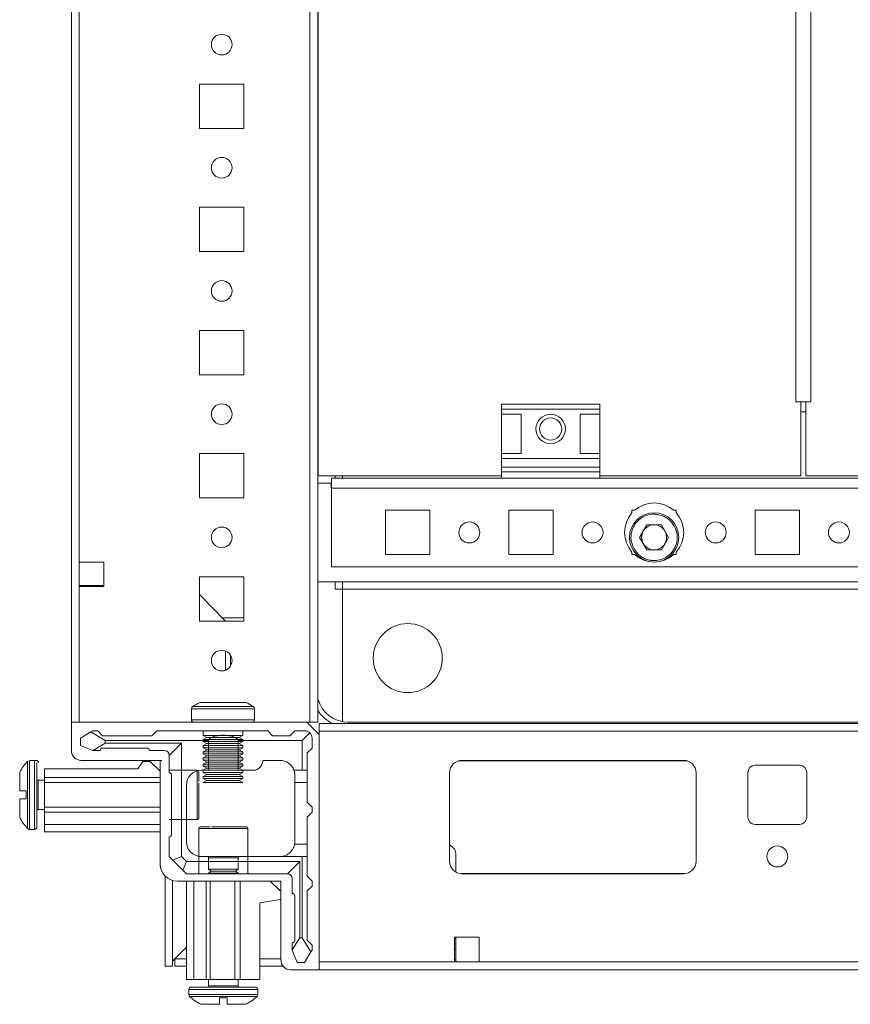
# Model space of a CAD drawing. Units: millimetres. Extents: x 27 to 11608, y 2 to 11629.
# Drawn here: x 2025 to 2193, y 879 to 1079 of the extents above; entities that cross this region are included whole.
import ezdxf

# ---------------------------------------------------------------- set-up
doc = ezdxf.new("R2010")
doc.units = ezdxf.units.MM

msp = doc.modelspace()

# ---------------------------------------------------------------- linework, layer by layer
at = {"color": 7, "linetype": 'Continuous', "lineweight": 15}
for p, q in [((2035.403, 1636.247), (2035.403, 936.247)), ((2083.803, 1636.247), (2083.803, 936.247)), ((2085.403, 936.247), (2085.403, 1636.247)), ((2037.003, 968.747), (2037.003, 1603.747)), ((2085.442, 1586.247), (2085.442, 986.247)), ((2182.432, 1571.247), (2182.432, 1001.247)), ((2185.426, 1001.247), (2185.426, 1571.247)), ((2061.403, 1056.747), (2061.403, 1065.747)), ((2061.403, 1065.747), (2070.403, 1065.747)), ((2070.403, 1065.747), (2070.403, 1056.747)), ((2070.403, 1056.747), (2061.403, 1056.747)), ((2061.403, 1031.747), (2061.403, 1040.747)), ((2061.403, 1040.747), (2070.403, 1040.747)), ((2070.403, 1040.747), (2070.403, 1031.747)), ((2070.403, 1031.747), (2061.403, 1031.747)), ((2061.403, 1006.747), (2061.403, 1015.747)), ((2061.403, 1015.747), (2070.403, 1015.747)), ((2070.403, 1015.747), (2070.403, 1006.747)), ((2070.403, 1006.747), (2061.403, 1006.747)), ((2182.432, 1001.247), (2183.442, 1001.247)), ((2183.442, 986.247), (2183.442, 1001.247)), ((2183.442, 1001.247), (2183.942, 1001.247)), ((2183.942, 1001.247), (2184.423, 1001.247)), ((2184.417, 1001.247), (2184.417, 986.247)), ((2184.417, 1001.247), (2185.426, 1001.247)), ((2142.653, 1000.747), (2122.653, 1000.747)), ((2122.653, 1000.747), (2122.653, 999.747)), ((2122.653, 999.747), (2142.653, 999.747)), ((2122.653, 998.747), (2122.653, 999.747)), ((2142.653, 999.747), (2142.653, 1000.747)), ((2142.653, 999.747), (2142.653, 998.747)), ((2183.442, 999.247), (2184.417, 999.247)), ((2122.653, 998.747), (2126.653, 998.747)), ((2122.653, 990.747), (2122.653, 998.747)), ((2126.653, 998.747), (2126.653, 990.747)), ((2138.653, 998.747), (2142.653, 998.747)), ((2138.653, 998.747), (2138.653, 990.747)), ((2142.653, 990.747), (2142.653, 998.747)), ((2061.403, 981.747), (2061.403, 990.747)), ((2061.403, 990.747), (2070.403, 990.747)), ((2070.403, 990.747), (2070.403, 981.747)), ((2126.653, 990.747), (2122.653, 990.747)), ((2122.653, 989.747), (2122.653, 990.747)), ((2122.653, 989.747), (2142.653, 989.747)), ((2122.653, 987.975), (2122.653, 989.747)), ((2142.653, 990.747), (2138.653, 990.747)), ((2142.653, 990.747), (2142.653, 989.747)), ((2142.653, 987.975), (2142.653, 989.747)), ((2142.653, 987.975), (2122.653, 987.975)), ((2122.653, 987.975), (2122.653, 987.027)), ((2122.653, 985.747), (2122.653, 987.027)), ((2122.653, 987.027), (2142.653, 987.027)), ((2142.653, 987.027), (2142.653, 987.975)), ((2142.653, 985.747), (2142.653, 987.027)), ((2085.442, 986.247), (2122.653, 986.247)), ((2122.653, 985.747), (2088.153, 985.747)), ((2088.153, 985.747), (2088.153, 983.737)), ((2088.903, 985.747), (2088.903, 986.247)), ((2090.403, 985.747), (2090.403, 986.247)), ((2122.653, 985.747), (2142.653, 985.747)), ((2142.653, 986.247), (2183.442, 986.247)), ((2222.653, 985.747), (2142.653, 985.747)), ((2184.417, 986.247), (2222.653, 986.247)), ((2088.143, 984.747), (2085.403, 984.747)), ((2088.143, 984.747), (2088.143, 983.737)), ((2088.143, 983.737), (2088.153, 983.737)), ((2088.153, 983.737), (2369.153, 983.737)), ((2088.153, 967.747), (2088.153, 983.737)), ((2070.403, 981.747), (2061.403, 981.747)), ((2099.153, 979.247), (2108.153, 979.247)), ((2099.153, 970.247), (2099.153, 979.247)), ((2108.153, 979.247), (2108.153, 970.247)), ((2124.153, 979.247), (2133.153, 979.247)), ((2124.153, 970.247), (2124.153, 979.247)), ((2133.153, 979.247), (2133.153, 970.247)), ((2149.153, 979.247), (2149.684, 979.247)), ((2149.153, 978.716), (2149.153, 979.247)), ((2157.621, 979.247), (2158.153, 979.247)), ((2158.153, 979.247), (2158.153, 978.716)), ((2174.153, 979.247), (2183.153, 979.247)), ((2174.153, 970.247), (2174.153, 979.247)), ((2183.153, 979.247), (2183.153, 970.247)), ((2150.717, 973.747), (2152.185, 976.289)), ((2152.185, 976.289), (2155.12, 976.289)), ((2155.12, 976.289), (2156.588, 973.747)), ((2152.185, 971.205), (2150.717, 973.747)), ((2156.588, 973.747), (2155.12, 971.205)), ((2155.12, 971.205), (2152.185, 971.205)), ((2108.153, 970.247), (2099.153, 970.247)), ((2133.153, 970.247), (2124.153, 970.247)), ((2149.153, 970.247), (2149.153, 970.779)), ((2149.684, 970.247), (2149.153, 970.247)), ((2158.153, 970.247), (2157.621, 970.247)), ((2158.153, 970.779), (2158.153, 970.247)), ((2183.153, 970.247), (2174.153, 970.247)), ((2037.003, 968.747), (2042.003, 968.747)), ((2037.003, 963.747), (2037.003, 968.747)), ((2042.003, 968.747), (2042.003, 963.747)), ((2369.153, 967.747), (2088.153, 967.747)), ((2061.403, 956.747), (2061.403, 965.747)), ((2061.403, 965.747), (2070.403, 965.747)), ((2070.403, 965.747), (2070.403, 956.747)), ((2037.003, 963.997), (2037.403, 963.997)), ((2037.003, 936.247), (2037.003, 963.747)), ((2042.003, 963.747), (2037.003, 963.747)), ((2037.403, 963.747), (2037.403, 963.997)), ((2037.403, 963.997), (2039.653, 963.997)), ((2039.653, 963.997), (2039.653, 963.747)), ((2039.653, 963.997), (2040.653, 963.997)), ((2040.653, 963.747), (2040.653, 963.997)), ((2040.653, 963.997), (2041.653, 963.997)), ((2041.653, 963.747), (2041.653, 963.997)), ((2041.653, 963.997), (2042.003, 963.997)), ((2085.403, 964.747), (2371.903, 964.747)), ((2088.903, 963.247), (2088.893, 963.247)), ((2088.903, 963.247), (2088.903, 964.747)), ((2090.403, 963.247), (2088.903, 963.247)), ((2090.403, 963.247), (2090.403, 964.747)), ((2366.903, 963.247), (2090.403, 963.247)), ((2090.403, 963.247), (2090.403, 963.237)), ((2090.403, 936.369), (2090.403, 963.241)), ((2366.903, 963.237), (2090.403, 963.237)), ((2090.403, 963.237), (2090.403, 936.369)), ((2061.403, 962.189), (2066.653, 956.764)), ((2065.991, 957.447), (2070.403, 957.447)), ((2070.403, 956.747), (2061.403, 956.747)), ((2066.653, 956.764), (2066.669, 956.747)), ((2066.653, 956.764), (2066.653, 956.747)), ((2066.653, 950.709), (2066.653, 946.786)), ((2067.653, 947.587), (2067.653, 949.908)), ((2059.753, 938.986), (2059.753, 936.747)), ((2072.553, 936.747), (2072.553, 938.986)), ((2083.153, 936.247), (2035.403, 936.247)), ((2035.403, 936.247), (2035.403, 930.497)), ((2037.003, 936.247), (2083.803, 936.247)), ((2085.653, 933.747), (2083.153, 936.247)), ((2083.803, 936.247), (2085.403, 936.247)), ((2371.653, 935.997), (2085.653, 935.997)), ((2085.653, 935.997), (2085.653, 934.397)), ((2091.653, 936.247), (2365.653, 936.247)), ((2039.359, 934.274), (2037.23, 932.997)), ((2039.73, 934.497), (2039.359, 934.274)), ((2042.23, 932.497), (2039.359, 934.274)), ((2040.73, 934.497), (2039.73, 934.497)), ((2040.73, 934.497), (2041.73, 933.497)), ((2041.73, 933.497), (2051.73, 933.497)), ((2051.73, 933.497), (2052.73, 934.497)), ((2052.73, 934.497), (2075.23, 934.497)), ((2062.153, 934.497), (2062.153, 933.556)), ((2062.153, 933.556), (2062.853, 933.151)), ((2070.153, 933.556), (2062.153, 933.556)), ((2062.853, 933.151), (2062.153, 932.747)), ((2066.153, 933.151), (2062.853, 933.151)), ((2069.453, 933.151), (2066.153, 933.151)), ((2069.453, 933.151), (2070.153, 933.556)), ((2070.153, 932.747), (2069.453, 933.151)), ((2070.153, 933.556), (2070.153, 934.497)), ((2075.23, 934.497), (2076.23, 933.497)), ((2076.23, 933.497), (2079.73, 933.497)), ((2079.73, 933.497), (2080.73, 934.497)), ((2080.73, 934.497), (2082.73, 934.497)), ((2083.791, 934.058), (2082.23, 932.497)), ((2085.653, 934.397), (2085.653, 887.597)), ((2085.653, 934.397), (2371.653, 934.397)), ((2085.653, 885.997), (2085.653, 933.747)), ((2037.23, 932.997), (2037.23, 931.497)), ((2037.23, 931.497), (2039.73, 930.497)), ((2039.806, 930.497), (2042.23, 931.997)), ((2042.23, 931.997), (2042.23, 932.497)), ((2063.23, 932.497), (2042.23, 932.497)), ((2042.23, 931.997), (2057.73, 931.997)), ((2055.23, 929.497), (2057.73, 931.997)), ((2057.73, 931.997), (2057.73, 908.997)), ((2062.153, 932.747), (2062.153, 932.306)), ((2066.153, 932.747), (2062.153, 932.747)), ((2062.153, 932.306), (2062.853, 931.901)), ((2070.153, 932.306), (2062.153, 932.306)), ((2062.853, 931.901), (2062.153, 931.497)), ((2062.153, 931.497), (2062.153, 931.056)), ((2066.153, 931.497), (2062.153, 931.497)), ((2066.153, 931.901), (2062.853, 931.901)), ((2063.23, 926.497), (2063.23, 932.497)), ((2070.153, 932.747), (2066.153, 932.747)), ((2069.453, 931.901), (2066.153, 931.901)), ((2070.153, 931.497), (2066.153, 931.497)), ((2069.23, 932.497), (2069.23, 926.497)), ((2082.23, 932.497), (2069.23, 932.497)), ((2069.453, 931.901), (2070.153, 932.306)), ((2070.153, 931.497), (2069.453, 931.901)), ((2070.153, 932.306), (2070.153, 932.747)), ((2070.153, 931.056), (2070.153, 931.497)), ((2082.23, 926.497), (2082.23, 932.497)), ((2084.23, 932.997), (2084.23, 930.997)), ((2039.73, 930.497), (2039.806, 930.497)), ((2039.806, 930.497), (2041.23, 930.497)), ((2050.73, 930.997), (2041.73, 930.997)), ((2054.23, 930.497), (2051.23, 930.497)), ((2055.23, 925.997), (2055.23, 929.497)), ((2062.153, 931.056), (2062.853, 930.651)), ((2070.153, 931.056), (2062.153, 931.056)), ((2062.853, 930.651), (2062.153, 930.247)), ((2062.153, 930.247), (2062.153, 929.806)), ((2066.153, 930.247), (2062.153, 930.247)), ((2062.153, 929.806), (2062.853, 929.401)), ((2070.153, 929.806), (2062.153, 929.806)), ((2062.853, 929.401), (2062.153, 928.997)), ((2066.153, 930.651), (2062.853, 930.651)), ((2066.153, 929.401), (2062.853, 929.401)), ((2069.453, 930.651), (2066.153, 930.651)), ((2070.153, 930.247), (2066.153, 930.247)), ((2069.453, 929.401), (2066.153, 929.401)), ((2069.453, 930.651), (2070.153, 931.056)), ((2070.153, 930.247), (2069.453, 930.651)), ((2069.453, 929.401), (2070.153, 929.806)), ((2070.153, 928.997), (2069.453, 929.401)), ((2070.153, 929.806), (2070.153, 930.247)), ((2084.23, 930.997), (2083.23, 929.997)), ((2083.23, 929.997), (2083.23, 926.497)), ((2028.23, 928.497), (2027.202, 928.497)), ((2037.33, 928.497), (2053.63, 928.497)), ((2037.403, 928.497), (2053.403, 928.497)), ((2049.903, 928.297), (2048.903, 926.797)), ((2049.903, 928.297), (2051.403, 928.297)), ((2053.403, 926.297), (2051.403, 928.297)), ((2053.403, 928.497), (2053.403, 907.497)), ((2053.403, 928.497), (2053.403, 926.625)), ((2062.153, 928.997), (2062.153, 928.556)), ((2066.153, 928.997), (2062.153, 928.997)), ((2062.153, 928.556), (2062.853, 928.151)), ((2070.153, 928.556), (2062.153, 928.556)), ((2062.853, 928.151), (2062.153, 927.747)), ((2062.153, 927.747), (2062.153, 927.306)), ((2066.153, 927.747), (2062.153, 927.747)), ((2062.153, 927.306), (2062.853, 926.901)), ((2070.153, 927.306), (2062.153, 927.306)), ((2066.153, 928.151), (2062.853, 928.151)), ((2070.153, 928.997), (2066.153, 928.997)), ((2069.453, 928.151), (2066.153, 928.151)), ((2070.153, 927.747), (2066.153, 927.747)), ((2069.453, 928.151), (2070.153, 928.556)), ((2070.153, 927.747), (2069.453, 928.151)), ((2069.453, 926.901), (2070.153, 927.306)), ((2070.153, 928.556), (2070.153, 928.997)), ((2070.153, 927.306), (2070.153, 927.747)), ((2077.73, 928.497), (2074.23, 928.497)), ((2114.653, 928.497), (2159.653, 928.497)), ((2174.153, 927.497), (2183.153, 927.497)), ((2029.903, 926.797), (2048.903, 926.797)), ((2029.903, 926.797), (2029.903, 924.997)), ((2060.93, 926.497), (2055.23, 926.497)), ((2060.93, 926.497), (2055.23, 926.497)), ((2055.73, 913.497), (2055.73, 925.497)), ((2063.23, 926.497), (2061.73, 926.497)), ((2062.853, 926.901), (2062.153, 926.497)), ((2062.153, 926.497), (2062.153, 926.056)), ((2066.153, 926.497), (2062.153, 926.497)), ((2062.153, 926.056), (2062.853, 925.651)), ((2070.153, 926.056), (2062.153, 926.056)), ((2062.853, 925.651), (2062.153, 925.247)), ((2062.153, 925.247), (2062.153, 924.806)), ((2066.153, 925.247), (2062.153, 925.247)), ((2066.153, 926.901), (2062.853, 926.901)), ((2066.153, 925.651), (2062.853, 925.651)), ((2069.23, 926.497), (2063.23, 926.497)), ((2069.453, 926.901), (2066.153, 926.901)), ((2070.153, 926.497), (2066.153, 926.497)), ((2069.453, 925.651), (2066.153, 925.651)), ((2070.153, 925.247), (2066.153, 925.247)), ((2069.23, 926.497), (2072.23, 926.497)), ((2070.153, 926.497), (2069.453, 926.901)), ((2069.453, 925.651), (2070.153, 926.056)), ((2070.153, 925.247), (2069.453, 925.651)), ((2070.153, 926.056), (2070.153, 926.497)), ((2070.153, 924.806), (2070.153, 925.247)), ((2080.559, 926.497), (2082.23, 926.497)), ((2080.73, 923.997), (2080.73, 925.497)), ((2083.23, 926.497), (2082.23, 926.497)), ((2083.23, 926.497), (2083.23, 923.997)), ((2112.153, 907.997), (2112.153, 925.997)), ((2162.153, 925.997), (2162.153, 907.997)), ((2172.653, 916.997), (2172.653, 925.997)), ((2184.653, 925.997), (2184.653, 916.997)), ((2029.903, 924.497), (2028.653, 924.497)), ((2029.903, 924.997), (2053.403, 924.997)), ((2029.903, 923.997), (2029.903, 924.997)), ((2029.903, 923.997), (2053.403, 923.997)), ((2029.903, 918.997), (2029.903, 923.997)), ((2058.73, 911.997), (2058.73, 923.497)), ((2062.153, 924.806), (2062.853, 924.401)), ((2070.153, 924.806), (2062.153, 924.806)), ((2062.853, 924.401), (2062.153, 923.997)), ((2066.153, 923.997), (2062.153, 923.997)), ((2066.153, 924.401), (2062.853, 924.401)), ((2069.453, 924.401), (2066.153, 924.401)), ((2070.153, 923.997), (2066.153, 923.997)), ((2069.453, 924.401), (2070.153, 924.806)), ((2070.153, 923.997), (2069.453, 924.401)), ((2083.23, 923.997), (2080.73, 923.997)), ((2080.73, 911.997), (2080.73, 923.997)), ((2083.23, 919.997), (2083.23, 923.997)), ((2024.903, 922.297), (2026.203, 922.297)), ((2026.203, 922.207), (2026.203, 922.297)), ((2026.203, 920.697), (2024.903, 920.697)), ((2026.203, 920.697), (2026.203, 920.787)), ((2084.23, 918.997), (2083.23, 919.997)), ((2028.653, 918.497), (2029.903, 918.497)), ((2029.903, 918.997), (2053.403, 918.997)), ((2029.903, 917.997), (2029.903, 918.997)), ((2029.903, 917.997), (2053.403, 917.997)), ((2029.903, 915.497), (2029.903, 917.997)), ((2083.23, 916.997), (2084.23, 917.997)), ((2084.23, 917.997), (2084.23, 918.997)), ((2029.903, 915.497), (2053.403, 915.497)), ((2029.903, 913.997), (2029.903, 915.497)), ((2055.23, 916.497), (2060.93, 916.497)), ((2055.23, 916.497), (2060.93, 916.497)), ((2055.73, 913.497), (2055.73, 916.497)), ((2055.73, 913.497), (2055.73, 916.497)), ((2083.23, 911.497), (2083.23, 916.997)), ((2183.153, 915.497), (2174.153, 915.497)), ((2026.875, 914.497), (2027.903, 914.497)), ((2053.403, 913.997), (2029.903, 913.997)), ((2053.403, 913.997), (2053.403, 907.497)), ((2061.23, 914.697), (2061.23, 908.997)), ((2071.23, 908.997), (2071.23, 914.697)), ((2055.23, 908.997), (2055.23, 912.997)), ((2080.688, 911.497), (2083.23, 911.497)), ((2083.23, 911.497), (2083.23, 908.997)), ((2112.153, 911.446), (2112.946, 910.678)), ((2113.403, 909.601), (2113.403, 905.832)), ((2055.963, 908.265), (2055.23, 908.997)), ((2057.73, 908.997), (2055.963, 908.265)), ((2055.963, 908.265), (2057.998, 906.23)), ((2057.73, 908.997), (2058.73, 907.997)), ((2057.998, 906.23), (2058.73, 907.997)), ((2058.73, 907.997), (2081.73, 907.997)), ((2061.23, 908.997), (2061.23, 905.497)), ((2061.23, 908.997), (2071.23, 908.997)), ((2061.73, 908.997), (2082.23, 908.997)), ((2063.23, 908.747), (2063.23, 906.386)), ((2069.23, 906.386), (2069.23, 908.747)), ((2071.23, 905.497), (2071.23, 908.997)), ((2079.23, 905.497), (2081.73, 907.997)), ((2081.73, 907.997), (2081.73, 892.497)), ((2082.23, 892.497), (2082.23, 908.997)), ((2082.23, 908.997), (2083.23, 908.997)), ((2083.23, 904.997), (2083.23, 908.997)), ((2058.73, 905.497), (2057.998, 906.23)), ((2058.73, 905.497), (2079.23, 905.497)), ((2063.23, 906.386), (2063.785, 905.997)), ((2063.23, 906.386), (2069.23, 906.386)), ((2063.785, 905.997), (2063.23, 905.609)), ((2063.23, 905.609), (2063.23, 905.497)), ((2063.23, 905.609), (2069.23, 905.609)), ((2063.785, 905.997), (2068.348, 905.997)), ((2068.348, 905.997), (2068.676, 905.997)), ((2068.676, 905.997), (2069.23, 906.386)), ((2069.23, 905.609), (2068.676, 905.997)), ((2069.23, 905.497), (2069.23, 905.609)), ((2159.876, 905.507), (2114.429, 905.507)), ((2159.653, 905.497), (2114.653, 905.497)), ((2054.403, 905.048), (2054.403, 886.747)), ((2055.903, 904.143), (2055.903, 886.747)), ((2056.903, 903.997), (2077.903, 903.997)), ((2058.73, 903.997), (2058.73, 883.997)), ((2060.23, 903.997), (2060.23, 883.997)), ((2062.73, 903.997), (2062.73, 883.997)), ((2063.53, 903.997), (2063.53, 883.997)), ((2068.53, 903.997), (2068.53, 883.997)), ((2069.63, 883.997), (2069.63, 903.997)), ((2075.73, 903.997), (2077.73, 901.997)), ((2077.903, 903.997), (2077.903, 887.997)), ((2080.23, 901.497), (2080.23, 904.497)), ((2083.23, 904.997), (2084.23, 903.997)), ((2084.23, 902.997), (2084.23, 903.997)), ((2084.23, 902.997), (2083.23, 901.997)), ((2083.23, 901.997), (2083.23, 891.997)), ((2077.73, 900.297), (2073.63, 899.597)), ((2073.63, 899.597), (2073.63, 883.997)), ((2080.73, 891.997), (2080.73, 900.997)), ((2081.73, 892.497), (2080.23, 890.073)), ((2080.23, 891.497), (2080.23, 890.073)), ((2082.23, 892.497), (2081.73, 892.497)), ((2084.007, 889.626), (2082.23, 892.497)), ((2083.23, 891.997), (2084.23, 890.997)), ((2113.153, 892.597), (2118.153, 892.597)), ((2113.153, 887.597), (2113.153, 892.597)), ((2113.403, 892.247), (2113.153, 892.247)), ((2113.153, 891.247), (2113.403, 891.247)), ((2113.403, 892.597), (2113.403, 892.247)), ((2113.403, 892.247), (2113.403, 891.247)), ((2113.403, 891.247), (2113.403, 890.247)), ((2118.153, 892.597), (2118.153, 887.597)), ((2055.913, 887.757), (2058.73, 890.575)), ((2058.73, 890.575), (2056.413, 888.257)), ((2080.23, 890.073), (2080.23, 889.997)), ((2080.23, 889.997), (2081.23, 887.497)), ((2082.73, 887.497), (2084.007, 889.626)), ((2084.007, 889.626), (2084.23, 889.997)), ((2084.23, 889.997), (2084.23, 890.997)), ((2113.153, 890.247), (2113.403, 890.247)), ((2113.403, 890.247), (2113.403, 887.997)), ((2055.907, 887.181), (2055.913, 887.757)), ((2056.403, 886.747), (2056.403, 888.247)), ((2056.403, 888.247), (2058.73, 888.247)), ((2073.63, 888.247), (2077.903, 888.247)), ((2081.23, 887.497), (2082.73, 887.497)), ((2113.153, 887.597), (2085.653, 887.597)), ((2113.403, 887.997), (2113.153, 887.997)), ((2118.153, 887.597), (2113.153, 887.597)), ((2113.403, 887.997), (2113.403, 887.597)), ((2339.153, 887.597), (2118.153, 887.597)), ((2054.403, 886.747), (2055.903, 886.747)), ((2058.73, 886.747), (2056.403, 886.747)), ((2078.341, 886.747), (2073.63, 886.747)), ((2079.903, 885.997), (2085.653, 885.997)), ((2085.653, 885.997), (2371.653, 885.997)), ((2060.23, 883.997), (2058.73, 883.997)), ((2062.73, 883.997), (2060.23, 883.997)), ((2063.53, 883.997), (2062.73, 883.997)), ((2063.23, 883.997), (2063.23, 882.747)), ((2068.53, 883.997), (2063.53, 883.997)), ((2069.63, 883.997), (2068.53, 883.997)), ((2069.23, 882.747), (2069.23, 883.997)), ((2073.63, 883.997), (2069.63, 883.997)), ((2059.23, 881.997), (2059.23, 880.969)), ((2073.23, 880.969), (2073.23, 881.997)), ((2065.43, 878.997), (2065.43, 880.297)), ((2065.52, 880.297), (2065.43, 880.297)), ((2067.03, 880.297), (2066.94, 880.297)), ((2067.03, 880.297), (2067.03, 878.997))]:
    msp.add_line(p, q, dxfattribs=at)
at = {"color": 8, "linetype": 'Continuous', "lineweight": 15}
for p, q in [((2088.893, 986.247), (2088.893, 985.747)), ((2088.893, 964.747), (2088.893, 963.247)), ((2066.153, 939.4), (2059.972, 939.4)), ((2072.334, 939.4), (2066.153, 939.4)), ((2066.153, 938.986), (2059.753, 938.986)), ((2072.553, 938.986), (2066.153, 938.986)), ((2066.153, 936.747), (2059.753, 936.747)), ((2072.553, 936.747), (2066.153, 936.747)), ((2091.653, 935.997), (2091.653, 936.247)), ((2026.51, 928.339), (2026.51, 921.497)), ((2026.875, 928.497), (2026.875, 921.497)), ((2027.903, 928.497), (2027.903, 921.497)), ((2113.953, 928.397), (2160.353, 928.397)), ((2060.93, 916.497), (2060.93, 926.497)), ((2060.93, 916.497), (2060.93, 926.497)), ((2028.653, 924.497), (2028.653, 921.497)), ((2026.51, 921.497), (2026.51, 914.655)), ((2026.875, 921.497), (2026.875, 914.497)), ((2027.903, 921.497), (2027.903, 914.497)), ((2028.653, 921.497), (2028.653, 918.497)), ((2071.23, 914.697), (2061.23, 914.697)), ((2064.73, 908.747), (2063.23, 908.747)), ((2069.23, 908.747), (2064.73, 908.747)), ((2055.913, 887.757), (2055.913, 904.14)), ((2056.413, 888.257), (2058.73, 888.257)), ((2073.63, 888.257), (2077.903, 888.257)), ((2059.23, 881.997), (2066.23, 881.997)), ((2063.23, 882.747), (2066.23, 882.747)), ((2066.23, 882.747), (2069.23, 882.747)), ((2066.23, 881.997), (2073.23, 881.997)), ((2059.23, 880.969), (2066.23, 880.969)), ((2059.388, 880.605), (2066.23, 880.605)), ((2066.23, 880.969), (2073.23, 880.969)), ((2066.23, 880.605), (2073.072, 880.605))]:
    msp.add_line(p, q, dxfattribs=at)
at = {"color": 7, "linetype": 'Continuous', "lineweight": 15, "flags": 128}
msp.add_lwpolyline([(2061.115, 926.434), (2061.145, 926.44), (2061.73, 926.497)], dxfattribs=at)
at = {"color": 7, "linetype": 'Continuous', "lineweight": 15}
for centre, radius in [((2065.903, 1073.747), 2.1), ((2065.903, 1048.747), 2.1), ((2065.903, 1023.747), 2.1), ((2065.903, 998.747), 2.1), ((2132.653, 995.747), 3), ((2132.653, 995.747), 2.25), ((2153.653, 973.747), 5), ((2065.903, 973.747), 2.1), ((2116.153, 974.747), 2.125), ((2141.153, 974.747), 2.125), ((2166.153, 974.747), 2.125), ((2191.153, 974.747), 2.125), ((2103.653, 949.247), 7), ((2065.903, 948.747), 2.1), ((2178.653, 908.997), 2.125)]:
    msp.add_circle(centre, radius, dxfattribs=at)
for centre, radius, start, end in [((2153.653, 974.747), 6, 48.59038, 131.40962), ((2153.653, 974.747), 6, 138.59038, 221.40962), ((2153.653, 974.747), 6, 318.59038, 41.40962), ((2153.653, 973.747), 2.542, 90, 150), ((2153.653, 973.747), 2.542, 30, 90), ((2153.653, 973.747), 2.542, 150, 210), ((2153.653, 973.747), 2.542, 330, 30), ((2153.653, 973.747), 2.542, 210, 270), ((2153.653, 973.747), 2.542, 270, 330), ((2153.653, 974.747), 6, 228.59038, 311.40962), ((2060.253, 938.986), 0.5, 124.18763, 180), ((2066.153, 930.301), 11, 115.28522, 124.18763), ((2066.153, 930.301), 11, 55.81237, 64.70377), ((2072.053, 938.986), 0.5, 0, 55.81237), ((2091.653, 942.747), 6.5, 195.94237, 270), ((2060.253, 936.747), 0.5, 180, 270), ((2072.053, 936.747), 0.5, 270, 0), ((2082.73, 932.997), 1.5, 45, 90), ((2082.73, 932.997), 1.5, 0, 45), ((2037.403, 930.497), 2, 180, 270), ((2041.73, 930.497), 0.5, 90, 180), ((2050.73, 930.497), 0.5, 0, 90), ((2054.23, 929.497), 1, 0, 90), ((2033.803, 921.497), 10, 136.82645, 152.88765), ((2027.202, 927.997), 0.5, 90, 136.82645), ((2028.23, 927.997), 0.5, 0, 90), ((2053.63, 928.397), 0.1, 0, 90), ((2072.23, 928.497), 2, 270, 0), ((2077.73, 925.497), 3, 19.47122, 90), ((2114.653, 925.997), 2.5, 90, 180), ((2159.653, 925.997), 2.5, 0, 90), ((2174.153, 925.997), 1.5, 90, 180), ((2183.153, 925.997), 1.5, 0, 90), ((2055.23, 925.497), 0.5, 0, 90), ((2061.73, 923.497), 3, 90, 180), ((2060.93, 926.197), 0.3, 0, 90), ((2060.93, 926.197), 0.3, 0, 90), ((2028.653, 924.747), 0.25, 180, 270), ((2028.653, 918.247), 0.25, 90, 180), ((2033.803, 921.497), 10, 207.12097, 223.17355), ((2060.93, 916.797), 0.3, 270, 0), ((2060.93, 916.797), 0.3, 270, 0), ((2174.153, 916.997), 1.5, 180, 270), ((2183.153, 916.997), 1.5, 270, 0), ((2026.875, 914.997), 0.5, 223.17355, 270), ((2027.903, 914.997), 0.5, 270, 0), ((2055.23, 913.497), 0.5, 270, 0), ((2055.23, 913.497), 0.5, 270, 0), ((2055.23, 913.497), 0.5, 270, 0), ((2061.53, 914.697), 0.3, 90, 180), ((2070.93, 914.697), 0.3, 0, 90), ((2061.73, 911.997), 3, 180, 270), ((2077.73, 911.997), 3, 350.40593, 0), ((2111.903, 909.601), 1.5, 0, 45.93919), ((2056.903, 907.497), 3.5, 180, 270), ((2056.903, 907.497), 3.5, 180, 204.98917), ((2062.98, 908.747), 0.25, 0, 90), ((2069.48, 908.747), 0.25, 90, 180), ((2114.653, 907.997), 2.5, 180, 270), ((2159.653, 907.997), 2.5, 270, 0), ((2079.23, 904.497), 1, 0, 90), ((2080.23, 900.997), 0.5, 0, 90), ((2080.23, 891.997), 0.5, 270, 0), ((2079.903, 887.997), 2, 180, 270), ((2059.73, 881.997), 0.5, 90, 180), ((2062.98, 882.747), 0.25, 270, 0), ((2069.48, 882.747), 0.25, 180, 270), ((2072.73, 881.997), 0.5, 0, 90), ((2059.73, 880.969), 0.5, 180, 226.82645), ((2066.23, 887.897), 10, 226.82645, 242.88765), ((2066.23, 887.897), 10, 297.12097, 313.17355), ((2072.73, 880.969), 0.5, 313.17355, 0)]:
    msp.add_arc(centre, radius, start, end, dxfattribs=at)
at = {"color": 8, "linetype": 'Continuous', "lineweight": 15}
msp.add_arc((2091.653, 942.747), 7.5, 213.55731, 244.15807, dxfattribs=at)
at = {"color": 7, "linetype": 'Continuous', "lineweight": 15}
msp.add_ellipse((2066.23, 932.497), major_axis=(3, 0), ratio=0.3639702, start_param=0, end_param=3.1415927, dxfattribs=at)
for points, knots in [([(2149.582, 971.397), (2149.341, 971.941), (2148.97, 972.777), (2148.93, 974.018), (2149.08, 974.972), (2149.427, 975.877), (2150.09, 976.916), (2151.246, 977.916), (2152.69, 978.417), (2153.921, 978.472), (2154.879, 978.32), (2155.78, 977.972), (2156.835, 977.317), (2157.373, 976.578), (2157.723, 976.097)], [0, 0, 0, 0, 0.1197284, 0.1841803, 0.25, 0.3158197, 0.3802716, 0.5, 0.6197284, 0.6841803, 0.75, 0.8158197, 0.8802716, 1, 1, 1, 1]), ([(2149.582, 971.397), (2149.932, 970.917), (2150.471, 970.177), (2151.526, 969.523), (2152.427, 969.175), (2153.384, 969.022), (2154.616, 969.078), (2156.059, 969.579), (2157.215, 970.579), (2157.879, 971.617), (2158.226, 972.523), (2158.375, 973.477), (2158.335, 974.718), (2157.964, 975.554), (2157.723, 976.097)], [0, 0, 0, 0, 0.1197284, 0.1841803, 0.25, 0.3158197, 0.3802716, 0.5, 0.6197284, 0.6841803, 0.75, 0.8158197, 0.8802716, 1, 1, 1, 1]), ([(2070.85, 940.247), (2070.798, 940.247), (2070.694, 940.247), (2069.885, 940.247), (2068.692, 940.247), (2067.203, 940.247), (2065.599, 940.247), (2064.054, 940.247), (2062.753, 940.247), (2061.811, 940.247), (2061.533, 940.247), (2061.428, 940.247), (2061.456, 940.247), (2061.457, 940.247)], [0, 0, 0, 0, 0.107294, 0.214588, 0.3218819, 0.4291759, 0.5364699, 0.6437639, 0.7510579, 0.8583518, 0.9656458, 0.9992692, 1, 1, 1, 1]), ([(2028.403, 921.497), (2028.403, 922.315), (2028.403, 923.573), (2028.403, 925.086), (2028.403, 926.128), (2028.403, 926.966), (2028.403, 927.777), (2028.403, 927.911), (2028.403, 927.997)], [0, 0, 0, 0, 0.2394568, 0.3683607, 0.5, 0.6316393, 0.7605432, 1, 1, 1, 1]), ([(2024.903, 926.057), (2024.903, 926.057), (2024.903, 926.068), (2024.903, 925.877), (2024.903, 925.127), (2024.903, 923.961), (2024.903, 922.933), (2024.903, 922.364), (2024.903, 922.297)], [0, 0, 0, 0, 0.00009758, 0.24197806, 0.48385853, 0.725739, 0.96761947, 1, 1, 1, 1]), ([(2061.23, 924.197), (2061.23, 924.271), (2061.23, 924.845), (2061.23, 925.649), (2061.23, 926.185), (2061.23, 926.189), (2061.23, 926.19)], [0, 0, 0, 0, 0.0550818, 0.4273434, 0.799605, 1, 1, 1, 1]), ([(2061.23, 924.197), (2061.23, 924.271), (2061.23, 924.845), (2061.23, 925.649), (2061.23, 926.185), (2061.23, 926.189), (2061.23, 926.19)], [0, 0, 0, 0, 0.0550818, 0.4273434, 0.799605, 1, 1, 1, 1]), ([(2080.559, 926.497), (2080.561, 926.491), (2080.566, 926.478), (2080.601, 926.373), (2080.647, 926.209), (2080.691, 925.999), (2080.723, 925.76), (2080.728, 925.585), (2080.73, 925.497)], [0, 0, 0, 0, 0.1751549, 0.3556547, 0.5307367, 0.7105716, 0.8538346, 1, 1, 1, 1]), ([(2061.23, 916.805), (2061.23, 916.806), (2061.23, 916.811), (2061.23, 917.334), (2061.23, 918.328), (2061.23, 919.368), (2061.23, 920.273), (2061.23, 921.227), (2061.23, 922.468), (2061.23, 923.304), (2061.23, 923.847)], [0, 0, 0, 0, 0.0942031, 0.2691985, 0.4441939, 0.538397, 0.6345993, 0.7308015, 0.8250046, 1, 1, 1, 1]), ([(2061.23, 916.805), (2061.23, 916.806), (2061.23, 916.811), (2061.23, 917.334), (2061.23, 918.328), (2061.23, 919.368), (2061.23, 920.273), (2061.23, 921.227), (2061.23, 922.468), (2061.23, 923.304), (2061.23, 923.847)], [0, 0, 0, 0, 0.0942031, 0.2691985, 0.4441939, 0.538397, 0.6345993, 0.7308015, 0.8250046, 1, 1, 1, 1]), ([(2026.203, 920.697), (2026.203, 920.829), (2026.203, 921.093), (2026.203, 921.493), (2026.203, 921.895), (2026.203, 922.163), (2026.203, 922.297)], [0, 0, 0, 0, 0.2476245, 0.4961797, 0.7476026, 1, 1, 1, 1]), ([(2028.403, 914.997), (2028.403, 915.084), (2028.403, 915.218), (2028.403, 916.028), (2028.403, 916.867), (2028.403, 917.909), (2028.403, 919.422), (2028.403, 920.68), (2028.403, 921.497)], [0, 0, 0, 0, 0.2394568, 0.3683607, 0.5, 0.6316393, 0.7605432, 1, 1, 1, 1]), ([(2024.903, 920.697), (2024.903, 920.201), (2024.903, 919.21), (2024.903, 918.004), (2024.903, 917.187), (2024.903, 916.947), (2024.903, 916.939), (2024.903, 916.938)], [0, 0, 0, 0, 0.2419743, 0.4839487, 0.725923, 0.9678973, 1, 1, 1, 1]), ([(2063.53, 914.997), (2063.456, 914.997), (2062.883, 914.997), (2062.078, 914.997), (2061.543, 914.997), (2061.539, 914.997), (2061.538, 914.997)], [0, 0, 0, 0, 0.0550818, 0.4273434, 0.799605, 1, 1, 1, 1]), ([(2070.923, 914.997), (2070.921, 914.997), (2070.917, 914.997), (2070.393, 914.997), (2069.4, 914.997), (2068.36, 914.997), (2067.455, 914.997), (2066.501, 914.997), (2065.26, 914.997), (2064.424, 914.997), (2063.88, 914.997)], [0, 0, 0, 0, 0.0942031, 0.2691985, 0.4441939, 0.538397, 0.6345993, 0.7308015, 0.8250046, 1, 1, 1, 1]), ([(2080.688, 911.497), (2080.627, 911.251), (2080.506, 910.761), (2080.065, 910.053), (2079.342, 909.386), (2078.502, 909.054), (2077.925, 908.998), (2077.733, 908.997), (2077.73, 908.997)], [0, 0, 0, 0, 0.1514719, 0.3020291, 0.5298531, 0.8435737, 0.9978031, 1, 1, 1, 1]), ([(2066.23, 882.497), (2065.413, 882.497), (2064.155, 882.497), (2062.642, 882.497), (2061.6, 882.497), (2060.761, 882.497), (2059.951, 882.497), (2059.817, 882.497), (2059.73, 882.497)], [0, 0, 0, 0, 0.2394568, 0.3683607, 0.5, 0.6316393, 0.7605432, 1, 1, 1, 1]), ([(2072.73, 882.497), (2072.644, 882.497), (2072.51, 882.497), (2071.699, 882.497), (2070.861, 882.497), (2069.819, 882.497), (2068.306, 882.497), (2067.048, 882.497), (2066.23, 882.497)], [0, 0, 0, 0, 0.2394568, 0.3683607, 0.5, 0.6316393, 0.7605432, 1, 1, 1, 1]), ([(2067.03, 880.297), (2066.899, 880.297), (2066.635, 880.297), (2066.235, 880.297), (2065.833, 880.297), (2065.565, 880.297), (2065.43, 880.297)], [0, 0, 0, 0, 0.2476245, 0.4961797, 0.7476026, 1, 1, 1, 1]), ([(2061.671, 878.997), (2061.671, 878.997), (2061.659, 878.997), (2061.851, 878.997), (2062.6, 878.997), (2063.767, 878.997), (2064.795, 878.997), (2065.363, 878.997), (2065.43, 878.997)], [0, 0, 0, 0, 0.0000976, 0.2419781, 0.4838585, 0.725739, 0.9676195, 1, 1, 1, 1]), ([(2067.03, 878.997), (2067.526, 878.997), (2068.518, 878.997), (2069.724, 878.997), (2070.541, 878.997), (2070.781, 878.997), (2070.789, 878.997), (2070.79, 878.997)], [0, 0, 0, 0, 0.24197433, 0.48394866, 0.72592299, 0.96789732, 1, 1, 1, 1])]:
    msp.add_open_spline(points, degree=3, knots=knots, dxfattribs=at)
msp.add_open_spline([(2056.413, 888.257), (2056.412, 888.256), (2056.41, 888.253), (2056.408, 888.25), (2056.405, 888.248), (2056.404, 888.248), (2056.403, 888.247)], degree=3, dxfattribs=at)

doc.saveas('drawing.dxf')
